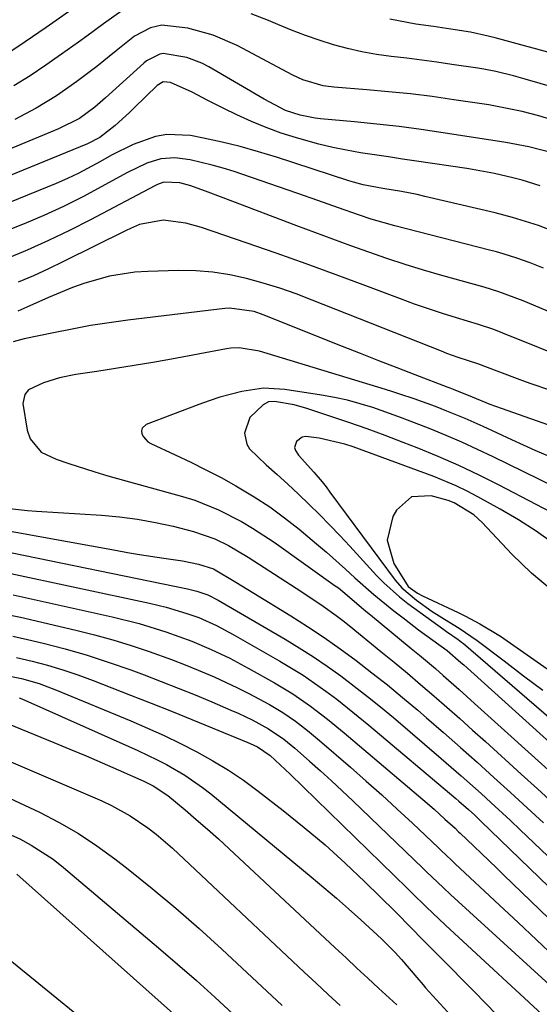
# Model space of a CAD drawing. Units: inches. Extents: x 1841541 to 1846808, y 415854 to 421178.
# Drawn here: x 1846130 to 1846223, y 416826 to 417002 of the extents above; entities that cross this region are included whole.
import ezdxf

# ---------------------------------------------------------------- set-up
doc = ezdxf.new("R2010")
doc.units = ezdxf.units.IN
doc.header["$MEASUREMENT"] = 0
doc.layers.add('7', color=7, linetype='Continuous')
doc.layers.add('8', color=7, linetype='Continuous')

msp = doc.modelspace()

# ---------------------------------------------------------------- linework, layer by layer
at = {"layer": '7', "color": 18}
for points in [[(1846140.96, 417004.63, 1816), (1846134.62, 417000.22, 1816), (1846130.84, 416997.65, 1816), (1846127.03, 416995.12, 1816)], [(1846148.1, 417003.15, 1814), (1846144.83, 417000.83, 1814), (1846141.85, 416998.66, 1814), (1846140.36, 416997.59, 1814), (1846137.35, 416995.43, 1814), (1846134.56, 416993.49, 1814), (1846131.74, 416991.6, 1814), (1846128.86, 416989.79, 1814)], [(1846240.95, 416984.94, 1814), (1846219.97, 416991, 1814), (1846217.89, 416991.58, 1814), (1846214.74, 416992.35, 1814), (1846212.61, 416992.76, 1814), (1846211.55, 416992.94, 1814), (1846206.91, 416993.64, 1814), (1846204.24, 416994.03, 1814), (1846201.57, 416994.39, 1814), (1846198.89, 416994.72, 1814), (1846196.08, 416995.04, 1814), (1846193.48, 416995.4, 1814), (1846190.89, 416995.85, 1814), (1846188.34, 416996.44, 1814), (1846185.8, 416997.13, 1814), (1846183.29, 416997.93, 1814), (1846180.81, 416998.78, 1814), (1846178.35, 416999.72, 1814), (1846175.91, 417000.72, 1814), (1846174.21, 417001.45, 1814), (1846171.12, 417002.64, 1814)], [(1846225.33, 416983.58, 1812), (1846222.41, 416984.45, 1812), (1846219.46, 416985.23, 1812), (1846215, 416986.16, 1812), (1846213.49, 416986.41, 1812), (1846207.25, 416987.35, 1812), (1846203.39, 416987.89, 1812), (1846199.52, 416988.37, 1812), (1846195.63, 416988.77, 1812), (1846191.75, 416989.11, 1812), (1846185.88, 416989.55, 1812), (1846183.98, 416989.8, 1812), (1846180.33, 416990.91, 1812), (1846178.6, 416991.73, 1812), (1846168.66, 416996.99, 1812), (1846164.38, 416998.86, 1812), (1846159.85, 417000.06, 1812), (1846155.24, 417000.62, 1812), (1846153.18, 417000.15, 1812), (1846150.34, 416998.64, 1812), (1846147.06, 416996.03, 1812), (1846143.61, 416993.27, 1812), (1846140.09, 416990.58, 1812), (1846136.46, 416988.05, 1812), (1846132.79, 416985.82, 1812), (1846129, 416983.82, 1812)], [(1846251.97, 416988.22, 1816), (1846214.63, 416998.34, 1816), (1846213.38, 416998.67, 1816), (1846210.23, 416999.37, 1816), (1846206.74, 416999.91, 1816), (1846203.62, 417000.36, 1816), (1846200.5, 417000.8, 1816), (1846195.87, 417001.7, 1816)], [(1846222.67, 416972, 1808), (1846219.45, 416972.99, 1808), (1846217.82, 416973.43, 1808), (1846214.54, 416974.2, 1808), (1846211.23, 416974.82, 1808), (1846209.57, 416975.09, 1808), (1846200.6, 416976.41, 1808), (1846198.1, 416976.78, 1808), (1846195.61, 416977.15, 1808), (1846193.12, 416977.52, 1808), (1846190.63, 416977.9, 1808), (1846188.14, 416978.33, 1808), (1846185.68, 416978.82, 1808), (1846183.23, 416979.41, 1808), (1846179.24, 416980.53, 1808), (1846176.52, 416981.41, 1808), (1846173.83, 416982.37, 1808), (1846171.18, 416983.47, 1808), (1846168.58, 416984.65, 1808), (1846166.29, 416985.76, 1808), (1846163.43, 416987.19, 1808), (1846160.61, 416988.68, 1808), (1846156.74, 416990.42, 1808), (1846155.45, 416990.52, 1808), (1846154.39, 416989.88, 1808), (1846150.26, 416985.87, 1808), (1846149.43, 416985.08, 1808), (1846146.91, 416982.76, 1808), (1846144.14, 416980.6, 1808), (1846141.95, 416979.49, 1808), (1846124.22, 416972.26, 1808)], [(1846225.38, 416963.77, 1806), (1846222.36, 416964.91, 1806), (1846217.76, 416966.38, 1806), (1846214.63, 416967.19, 1806), (1846202.13, 416970.12, 1806), (1846200.74, 416970.43, 1806), (1846197.94, 416970.98, 1806), (1846194.6, 416971.54, 1806), (1846191.12, 416972.21, 1806), (1846189.4, 416972.66, 1806), (1846188.55, 416972.91, 1806), (1846175.66, 416977.1, 1806), (1846172.44, 416978.08, 1806), (1846169.21, 416978.98, 1806), (1846165.95, 416979.77, 1806), (1846162.66, 416980.48, 1806), (1846160.3, 416980.94, 1806), (1846156.12, 416981.16, 1806), (1846154.08, 416980.79, 1806), (1846150.08, 416979.35, 1806), (1846146.22, 416977.45, 1806), (1846144.26, 416976.35, 1806), (1846140.4, 416974.24, 1806), (1846138.41, 416973.3, 1806), (1846136.39, 416972.43, 1806), (1846128.05, 416969.04, 1806)], [(1846223.24, 416957.33, 1804), (1846220.89, 416958.28, 1804), (1846218.51, 416959.13, 1804), (1846216.09, 416959.89, 1804), (1846214.87, 416960.23, 1804), (1846213.65, 416960.56, 1804), (1846196.76, 416964.85, 1804), (1846192.52, 416966.08, 1804), (1846190.43, 416966.79, 1804), (1846186.72, 416968.09, 1804), (1846183.02, 416969.39, 1804), (1846179.31, 416970.68, 1804), (1846168.1, 416974.53, 1804), (1846166.17, 416975.15, 1804), (1846164.22, 416975.71, 1804), (1846160.26, 416976.61, 1804), (1846157.56, 416977.01, 1804), (1846155.02, 416976.82, 1804), (1846152.54, 416976.02, 1804), (1846148.98, 416974.33, 1804), (1846144.55, 416971.86, 1804), (1846141.15, 416970.05, 1804), (1846137.71, 416968.33, 1804), (1846134.21, 416966.74, 1804), (1846130.66, 416965.23, 1804), (1846127.85, 416964.1, 1804)], [(1846238.27, 416943.68, 1802), (1846219.63, 416951.55, 1802), (1846215.31, 416953.14, 1802), (1846212.67, 416953.94, 1802), (1846205.13, 416956.05, 1802), (1846201.85, 416957.01, 1802), (1846198.59, 416958.01, 1802), (1846195.35, 416959.07, 1802), (1846192.12, 416960.18, 1802), (1846188.91, 416961.33, 1802), (1846185.7, 416962.5, 1802), (1846182.5, 416963.68, 1802), (1846179.3, 416964.88, 1802), (1846167.87, 416969.21, 1802), (1846163.5, 416970.85, 1802), (1846160.39, 416971.98, 1802), (1846158.44, 416972.56, 1802), (1846155.59, 416972.68, 1802), (1846154.76, 416972.37, 1802), (1846154.35, 416972.19, 1802), (1846153.95, 416971.99, 1802), (1846142.5, 416965.96, 1802), (1846138.78, 416964.07, 1802), (1846135.02, 416962.26, 1802), (1846131.21, 416960.57, 1802), (1846127.36, 416958.96, 1802)], [(1846242.1, 416929.6, 1798), (1846221.09, 416936.73, 1798), (1846219.56, 416937.26, 1798), (1846215, 416938.97, 1798), (1846211.54, 416940.3, 1798), (1846208.06, 416941.45, 1798), (1846206.05, 416942.17, 1798), (1846205.05, 416942.55, 1798), (1846182.04, 416951.66, 1798), (1846179.15, 416952.74, 1798), (1846176.25, 416953.75, 1798), (1846173.3, 416954.65, 1798), (1846170.34, 416955.49, 1798), (1846167.34, 416956.14, 1798), (1846164.32, 416956.62, 1798), (1846161.28, 416956.85, 1798), (1846158.21, 416956.9, 1798), (1846152.73, 416956.76, 1798), (1846150.43, 416956.61, 1798), (1846145.91, 416955.9, 1798), (1846141.48, 416954.64, 1798), (1846139.3, 416953.88, 1798), (1846135.03, 416952.13, 1798), (1846131.15, 416950.39, 1798), (1846129.57, 416949.7, 1798)], [(1846243.93, 416922.44, 1796), (1846215.75, 416932.33, 1796), (1846213.75, 416933.07, 1796), (1846210.63, 416934.39, 1796), (1846207.23, 416935.72, 1796), (1846206.6, 416935.95, 1796), (1846206.29, 416936.07, 1796), (1846200.4, 416938.32, 1796), (1846197.15, 416939.57, 1796), (1846193.9, 416940.84, 1796), (1846190.65, 416942.12, 1796), (1846187.41, 416943.4, 1796), (1846173.31, 416949.05, 1796), (1846171.65, 416949.63, 1796), (1846167.31, 416950.24, 1796), (1846166.43, 416950.17, 1796), (1846149.16, 416948.06, 1796), (1846145.83, 416947.61, 1796), (1846142.51, 416947.1, 1796), (1846139.21, 416946.5, 1796), (1846135.91, 416945.85, 1796), (1846130.67, 416944.75, 1796), (1846128.71, 416944.19, 1796)], [(1846225.98, 416923.06, 1794), (1846221.78, 416924.89, 1794), (1846217.61, 416926.76, 1794), (1846212.5, 416929.12, 1794), (1846210.89, 416929.84, 1794), (1846209.27, 416930.55, 1794), (1846206.01, 416931.89, 1794), (1846203.98, 416932.69, 1794), (1846200.2, 416934.06, 1794), (1846197.66, 416934.9, 1794), (1846196.39, 416935.31, 1794), (1846195.11, 416935.71, 1794), (1846172.62, 416942.58, 1794), (1846168.98, 416943.17, 1794), (1846167.5, 416943.09, 1794), (1846166.77, 416942.99, 1794), (1846156.92, 416941.15, 1794), (1846153.6, 416940.56, 1794), (1846150.27, 416939.98, 1794), (1846146.94, 416939.45, 1794), (1846143.61, 416938.94, 1794), (1846139.89, 416938.39, 1794), (1846136.97, 416937.8, 1794), (1846134.13, 416936.9, 1794), (1846131.47, 416935.69, 1794), (1846130.79, 416934.84, 1794), (1846130.41, 416933.26, 1794), (1846131.19, 416928.47, 1794), (1846131.74, 416926.93, 1794), (1846133.7, 416924.59, 1794), (1846136.37, 416923.34, 1794), (1846138.66, 416922.54, 1794), (1846143.28, 416921.06, 1794), (1846145.61, 416920.38, 1794), (1846158.91, 416916.68, 1794), (1846161.09, 416916, 1794), (1846165.34, 416914.32, 1794), (1846169.41, 416912.22, 1794), (1846171.39, 416911.06, 1794), (1846175.22, 416908.54, 1794), (1846186.14, 416900.79, 1794), (1846186.69, 416900.39, 1794), (1846188.27, 416899.12, 1794), (1846190.84, 416896.91, 1794), (1846191.88, 416896.03, 1794), (1846192.4, 416895.6, 1794), (1846199.69, 416889.61, 1794), (1846201.13, 416888.42, 1794), (1846203.98, 416886.01, 1794), (1846205.39, 416884.78, 1794), (1846208.2, 416882.32, 1794), (1846210.98, 416879.82, 1794), (1846226.44, 416865.84, 1794)], [(1846236.28, 416913, 1792), (1846214.31, 416923.74, 1792), (1846211.52, 416925.06, 1792), (1846208.71, 416926.34, 1792), (1846205.88, 416927.55, 1792), (1846203.03, 416928.72, 1792), (1846199.48, 416930.11, 1792), (1846197.27, 416930.94, 1792), (1846192.82, 416932.5, 1792), (1846188.3, 416933.81, 1792), (1846186, 416934.31, 1792), (1846183.68, 416934.72, 1792), (1846177.14, 416935.72, 1792), (1846173.37, 416935.94, 1792), (1846169.45, 416935.39, 1792), (1846165.58, 416934.34, 1792), (1846163.68, 416933.72, 1792), (1846161.79, 416933.05, 1792), (1846152.43, 416929.52, 1792), (1846151.71, 416928.84, 1792), (1846151.61, 416928.37, 1792), (1846151.66, 416927.85, 1792), (1846151.94, 416927.29, 1792), (1846152.74, 416926.42, 1792), (1846153.26, 416926.1, 1792), (1846157.62, 416924.1, 1792), (1846160.36, 416922.8, 1792), (1846163.08, 416921.45, 1792), (1846165.77, 416920.04, 1792), (1846168.43, 416918.57, 1792), (1846171.69, 416916.61, 1792), (1846174.45, 416914.82, 1792), (1846177.1, 416912.87, 1792), (1846179.68, 416910.84, 1792), (1846182.81, 416908.23, 1792), (1846184.55, 416906.76, 1792), (1846187.96, 416903.75, 1792), (1846189.63, 416902.21, 1792), (1846193.02, 416899.19, 1792), (1846196.55, 416896.33, 1792), (1846198.45, 416894.86, 1792), (1846200.97, 416892.95, 1792), (1846203.53, 416891.09, 1792), (1846206.08, 416889.23, 1792), (1846208.55, 416887.1, 1792), (1846209.04, 416886.67, 1792), (1846233.66, 416864.48, 1792)], [(1846225.05, 416908.3, 1788), (1846221.97, 416910.49, 1788), (1846218.78, 416912.52, 1788), (1846215.52, 416914.44, 1788), (1846211.56, 416916.64, 1788), (1846209.65, 416917.64, 1788), (1846207.71, 416918.59, 1788), (1846203.72, 416920.23, 1788), (1846189.33, 416925.49, 1788), (1846187.84, 416925.99, 1788), (1846183.24, 416927.08, 1788), (1846180.87, 416927.35, 1788), (1846180.26, 416927.22, 1788), (1846179.24, 416926.47, 1788), (1846178.88, 416925.38, 1788), (1846179.02, 416924.85, 1788), (1846179.59, 416924.03, 1788), (1846182.33, 416921, 1788), (1846183.8, 416919.27, 1788), (1846184.5, 416918.38, 1788), (1846185.19, 416917.47, 1788), (1846196.8, 416901.77, 1788), (1846197.98, 416900.38, 1788), (1846200.64, 416898.19, 1788), (1846203.44, 416896.19, 1788), (1846206.36, 416894.35, 1788), (1846208.2, 416893.25, 1788), (1846211.45, 416891.01, 1788), (1846216.24, 416887.38, 1788), (1846219.69, 416884.76, 1788), (1846223.14, 416882.15, 1788)], [(1846224.82, 416899.92, 1786), (1846221.12, 416903.03, 1786), (1846217.62, 416906.4, 1786), (1846212.32, 416912.04, 1786), (1846210.83, 416913.42, 1786), (1846207.35, 416915.56, 1786), (1846206.24, 416915.95, 1786), (1846203.26, 416916.81, 1786), (1846199.71, 416916.61, 1786), (1846197.05, 416914.24, 1786), (1846196.41, 416913.1, 1786), (1846195.37, 416908.89, 1786), (1846196.59, 416904.72, 1786), (1846199.16, 416900.62, 1786), (1846200.78, 416899.43, 1786), (1846201.67, 416898.96, 1786), (1846208.05, 416896, 1786), (1846209.35, 416895.37, 1786), (1846211.89, 416894.02, 1786), (1846215.57, 416891.77, 1786), (1846217.95, 416890.16, 1786), (1846240.72, 416874.21, 1786)], [(1846126.44, 416914.69, 1796), (1846131.26, 416914.15, 1796), (1846132.87, 416914.03, 1796), (1846144.45, 416913.33, 1796), (1846147.68, 416913.05, 1796), (1846150.88, 416912.64, 1796), (1846154.06, 416912.07, 1796), (1846157.22, 416911.37, 1796), (1846160.88, 416910.46, 1796), (1846164.69, 416909.14, 1796), (1846167.1, 416907.92, 1796), (1846170.59, 416905.85, 1796), (1846179.16, 416900.37, 1796), (1846180.37, 416899.58, 1796), (1846183.97, 416897.16, 1796), (1846186.31, 416895.46, 1796), (1846187.46, 416894.58, 1796), (1846188.59, 416893.69, 1796), (1846194.26, 416889.09, 1796), (1846196.64, 416887.14, 1796), (1846199.01, 416885.18, 1796), (1846201.36, 416883.19, 1796), (1846203.7, 416881.19, 1796), (1846206.02, 416879.16, 1796), (1846208.33, 416877.13, 1796), (1846210.63, 416875.08, 1796), (1846212.92, 416873.02, 1796), (1846219.3, 416867.23, 1796), (1846222.21, 416864.6, 1796), (1846225.11, 416861.96, 1796)], [(1846124.87, 416911.12, 1798), (1846146.96, 416907.09, 1798), (1846149.1, 416906.71, 1798), (1846151.25, 416906.35, 1798), (1846155.55, 416905.71, 1798), (1846158.89, 416905.23, 1798), (1846161.78, 416904.64, 1798), (1846164.41, 416903.79, 1798), (1846168.39, 416901.44, 1798), (1846170.56, 416900.12, 1798), (1846171.64, 416899.45, 1798), (1846178.23, 416895.4, 1798), (1846181.21, 416893.51, 1798), (1846184.15, 416891.57, 1798), (1846187.03, 416889.54, 1798), (1846189.87, 416887.45, 1798), (1846192.66, 416885.29, 1798), (1846195.43, 416883.1, 1798), (1846198.15, 416880.86, 1798), (1846200.85, 416878.59, 1798), (1846202.42, 416877.24, 1798), (1846205.45, 416874.63, 1798), (1846208.46, 416871.99, 1798), (1846211.45, 416869.33, 1798), (1846214.42, 416866.65, 1798), (1846217.38, 416863.95, 1798), (1846220.33, 416861.25, 1798), (1846223.27, 416858.53, 1798)], [(1846127.45, 416903.13, 1802), (1846153, 416897.68, 1802), (1846155.98, 416896.97, 1802), (1846159.67, 416895.86, 1802), (1846161.81, 416895.1, 1802), (1846164.94, 416893.71, 1802), (1846167.96, 416892.11, 1802), (1846176.24, 416887.37, 1802), (1846180.42, 416884.82, 1802), (1846184.43, 416882.02, 1802), (1846186.39, 416880.55, 1802), (1846190.23, 416877.51, 1802), (1846192.12, 416875.95, 1802), (1846207.62, 416862.91, 1802), (1846208.19, 416862.42, 1802), (1846209.89, 416860.92, 1802), (1846211.01, 416859.89, 1802), (1846211.55, 416859.37, 1802), (1846212.1, 416858.85, 1802), (1846231.21, 416840.37, 1802)], [(1846128.74, 416899.14, 1804), (1846146.35, 416895.23, 1804), (1846151.17, 416894.03, 1804), (1846155.91, 416892.57, 1804), (1846160.58, 416890.9, 1804), (1846163.99, 416889.45, 1804), (1846167.33, 416887.86, 1804), (1846170.6, 416886.12, 1804), (1846175.32, 416883.47, 1804), (1846178.59, 416881.5, 1804), (1846181.72, 416879.33, 1804), (1846184.76, 416877.01, 1804), (1846187.71, 416874.59, 1804), (1846201.76, 416862.69, 1804), (1846203.74, 416860.97, 1804), (1846205.69, 416859.22, 1804), (1846207.49, 416857.57, 1804), (1846208.13, 416856.95, 1804), (1846208.39, 416856.71, 1804), (1846210.83, 416854.38, 1804), (1846212.18, 416853.1, 1804), (1846214.87, 416850.52, 1804), (1846216.21, 416849.23, 1804), (1846232.15, 416833.84, 1804)], [(1846125.58, 416896.05, 1806), (1846130.01, 416895.16, 1806), (1846139.89, 416892.88, 1806), (1846143.2, 416892.06, 1806), (1846146.48, 416891.17, 1806), (1846149.73, 416890.16, 1806), (1846152.96, 416889.08, 1806), (1846156.97, 416887.63, 1806), (1846159.35, 416886.71, 1806), (1846161.71, 416885.75, 1806), (1846164.53, 416884.54, 1806), (1846168.7, 416882.6, 1806), (1846170.75, 416881.56, 1806), (1846174.4, 416879.6, 1806), (1846176.76, 416878.2, 1806), (1846179.02, 416876.64, 1806), (1846181.19, 416874.97, 1806), (1846182.25, 416874.1, 1806), (1846183.3, 416873.22, 1806), (1846188.83, 416868.44, 1806), (1846191.63, 416865.99, 1806), (1846194.41, 416863.52, 1806), (1846197.15, 416861.01, 1806), (1846199.88, 416858.48, 1806), (1846204.54, 416854.09, 1806), (1846204.92, 416853.74, 1806), (1846206.03, 416852.67, 1806), (1846206.78, 416851.96, 1806), (1846207.15, 416851.61, 1806), (1846207.53, 416851.26, 1806), (1846215.42, 416843.9, 1806), (1846218.72, 416840.81, 1806), (1846222.01, 416837.73, 1806), (1846225.3, 416834.63, 1806)], [(1846128.66, 416891.77, 1808), (1846131.28, 416891.19, 1808), (1846134.04, 416890.53, 1808), (1846138, 416889.51, 1808), (1846141.93, 416888.39, 1808), (1846145.83, 416887.13, 1808), (1846149.69, 416885.77, 1808), (1846152.09, 416884.88, 1808), (1846155.11, 416883.73, 1808), (1846158.13, 416882.55, 1808), (1846161.13, 416881.33, 1808), (1846164.12, 416880.08, 1808), (1846167.54, 416878.63, 1808), (1846168.81, 416878.08, 1808), (1846171.3, 416876.88, 1808), (1846174.22, 416875.32, 1808), (1846176.97, 416873.45, 1808), (1846178.26, 416872.41, 1808), (1846178.9, 416871.87, 1808), (1846181.57, 416869.52, 1808), (1846183.52, 416867.79, 1808), (1846185.45, 416866.04, 1808), (1846187.36, 416864.26, 1808), (1846189.26, 416862.46, 1808), (1846201.73, 416850.5, 1808), (1846202.35, 416849.91, 1808), (1846205.43, 416846.96, 1808), (1846206.68, 416845.8, 1808), (1846227.7, 416826.58, 1808)], [(1846125.33, 416885.22, 1812), (1846130.19, 416884.27, 1812), (1846133.36, 416883.34, 1812), (1846134.91, 416882.79, 1812), (1846136.45, 416882.19, 1812), (1846149.67, 416876.7, 1812), (1846152.66, 416875.41, 1812), (1846155.63, 416874.08, 1812), (1846158.57, 416872.66, 1812), (1846161.48, 416871.2, 1812), (1846164.32, 416869.62, 1812), (1846167.11, 416867.94, 1812), (1846169.79, 416866.12, 1812), (1846172.42, 416864.2, 1812), (1846176.84, 416860.77, 1812), (1846180.62, 416857.74, 1812), (1846184.32, 416854.62, 1812), (1846187.91, 416851.37, 1812), (1846191.42, 416848.04, 1812), (1846196.82, 416842.73, 1812), (1846199.81, 416839.72, 1812), (1846201.58, 416837.91, 1812), (1846204.86, 416834.6, 1812), (1846206.79, 416832.67, 1812), (1846208.84, 416830.6, 1812), (1846210.89, 416828.53, 1812), (1846212.93, 416826.44, 1812), (1846214.96, 416824.35, 1812)], [(1846129.78, 416880.8, 1814), (1846130.23, 416880.61, 1814), (1846150.95, 416871.41, 1814), (1846154.38, 416869.79, 1814), (1846156.06, 416868.91, 1814), (1846159.34, 416867.02, 1814), (1846162.46, 416864.87, 1814), (1846163.95, 416863.7, 1814), (1846181.86, 416848.94, 1814), (1846184.1, 416847.06, 1814), (1846186.33, 416845.16, 1814), (1846188.52, 416843.22, 1814), (1846190.69, 416841.27, 1814), (1846194.37, 416837.89, 1814), (1846196.81, 416835.47, 1814), (1846197.97, 416834.19, 1814), (1846200.66, 416830.99, 1814), (1846201.78, 416829.67, 1814), (1846202.24, 416829.15, 1814), (1846208.09, 416822.75, 1814)], [(1846127.72, 416876.23, 1816), (1846135.94, 416872.88, 1816), (1846138.82, 416871.69, 1816), (1846141.7, 416870.48, 1816), (1846144.56, 416869.25, 1816), (1846147.42, 416868, 1816), (1846151.98, 416865.98, 1816), (1846153.67, 416865.15, 1816), (1846156.28, 416863.42, 1816), (1846159.35, 416860.85, 1816), (1846161.35, 416859.15, 1816), (1846163.33, 416857.43, 1816), (1846165.29, 416855.67, 1816), (1846167.22, 416853.9, 1816), (1846186.13, 416836.27, 1816), (1846188.06, 416834.48, 1816), (1846189.98, 416832.69, 1816), (1846191.92, 416830.91, 1816), (1846193.85, 416829.13, 1816), (1846197.13, 416826.12, 1816)], [(1846127.9, 416869.59, 1818), (1846144.51, 416862.45, 1818), (1846146.23, 416861.65, 1818), (1846149.56, 416859.81, 1818), (1846152.71, 416857.67, 1818), (1846154.22, 416856.51, 1818), (1846157.1, 416854.01, 1818), (1846180.61, 416831.96, 1818), (1846182.73, 416829.97, 1818), (1846184.86, 416827.98, 1818), (1846186.99, 416825.99, 1818)], [(1846126.92, 416857.03, 1822), (1846129.89, 416855.67, 1822), (1846131.95, 416854.58, 1822), (1846135.86, 416852.05, 1822), (1846137.7, 416850.62, 1822), (1846154.64, 416836.29, 1822), (1846158.02, 416833.4, 1822), (1846161.37, 416830.47, 1822), (1846164.68, 416827.5, 1822), (1846167.96, 416824.5, 1822)], [(1846129.37, 416849.41, 1824), (1846162.75, 416819.65, 1824)], [(1846070.9, 416825.27, 1826), (1846074.95, 416827.22, 1826), (1846077.96, 416828.44, 1826), (1846081.02, 416829.52, 1826), (1846084.12, 416830.5, 1826), (1846085.73, 416830.98, 1826), (1846090.45, 416832.4, 1826), (1846095.16, 416833.85, 1826), (1846113.05, 416839.45, 1826), (1846114.45, 416839.78, 1826), (1846117.29, 416839.97, 1826), (1846121.44, 416839.01, 1826), (1846123.87, 416837.52, 1826), (1846151.95, 416814.72, 1826)]]:
    msp.add_polyline3d(points, dxfattribs=at)
at = {"layer": '8', "color": 18}
for points in [[(1846224.8, 416977.88, 1810), (1846220.67, 416978.92, 1810), (1846216.57, 416979.72, 1810), (1846205.4, 416981.46, 1810), (1846201.46, 416982.04, 1810), (1846197.51, 416982.56, 1810), (1846193.55, 416983.01, 1810), (1846189.58, 416983.41, 1810), (1846183.49, 416983.95, 1810), (1846182.57, 416984.06, 1810), (1846179.85, 416984.56, 1810), (1846177.29, 416985.43, 1810), (1846173.49, 416987.44, 1810), (1846163.59, 416993.19, 1810), (1846162.32, 416993.84, 1810), (1846159.66, 416994.86, 1810), (1846155.47, 416995.58, 1810), (1846154.84, 416995.46, 1810), (1846152.5, 416994.26, 1810), (1846151.98, 416993.84, 1810), (1846145.19, 416987.65, 1810), (1846143.25, 416985.99, 1810), (1846140.52, 416984.01, 1810), (1846136.82, 416982.17, 1810), (1846120.45, 416975.37, 1810)], [(1846226.07, 416941.72, 1800), (1846222.36, 416943.2, 1800), (1846216.02, 416945.78, 1800), (1846214.41, 416946.39, 1800), (1846211.67, 416947.28, 1800), (1846207.74, 416948.47, 1800), (1846205.23, 416949.26, 1800), (1846202.74, 416950.08, 1800), (1846200.26, 416950.95, 1800), (1846197.79, 416951.85, 1800), (1846191.58, 416954.18, 1800), (1846186.27, 416956.15, 1800), (1846180.94, 416958.09, 1800), (1846175.6, 416959.99, 1800), (1846170.25, 416961.85, 1800), (1846162.28, 416964.58, 1800), (1846159.49, 416965.35, 1800), (1846155.48, 416965.88, 1800), (1846151.25, 416965.12, 1800), (1846149.64, 416964.43, 1800), (1846148.84, 416964.05, 1800), (1846137.66, 416958.52, 1800), (1846135, 416957.24, 1800), (1846132.31, 416956, 1800), (1846129.61, 416954.83, 1800)], [(1846235.13, 416908.35, 1790), (1846215.37, 416918.7, 1790), (1846211.78, 416920.5, 1790), (1846208.16, 416922.22, 1790), (1846204.48, 416923.82, 1790), (1846200.76, 416925.33, 1790), (1846198.24, 416926.31, 1790), (1846195.04, 416927.53, 1790), (1846191.82, 416928.71, 1790), (1846188.58, 416929.84, 1790), (1846185.34, 416930.94, 1790), (1846181.05, 416932.35, 1790), (1846178.8, 416932.98, 1790), (1846175.32, 416933.6, 1790), (1846174.25, 416933.52, 1790), (1846173.3, 416933, 1790), (1846170.92, 416930.74, 1790), (1846169.95, 416927.94, 1790), (1846170.35, 416925.98, 1790), (1846170.86, 416925.14, 1790), (1846173.83, 416922.33, 1790), (1846175.77, 416920.6, 1790), (1846177.69, 416918.84, 1790), (1846179.58, 416917.06, 1790), (1846181.46, 416915.26, 1790), (1846183.31, 416913.44, 1790), (1846185.14, 416911.59, 1790), (1846186.93, 416909.71, 1790), (1846188.71, 416907.81, 1790), (1846193.46, 416902.62, 1790), (1846194.77, 416901.27, 1790), (1846197.58, 416898.78, 1790), (1846199.07, 416897.63, 1790), (1846205.47, 416892.98, 1790), (1846205.95, 416892.64, 1790), (1846208.06, 416891.2, 1790), (1846208.67, 416890.74, 1790), (1846208.97, 416890.5, 1790), (1846228.99, 416873.28, 1790)], [(1846126.16, 416907.11, 1800), (1846159.82, 416900.23, 1800), (1846161.46, 416899.83, 1800), (1846163.44, 416899.16, 1800), (1846165.28, 416898.21, 1800), (1846177.18, 416891.28, 1800), (1846179.73, 416889.73, 1800), (1846182.25, 416888.13, 1800), (1846184.71, 416886.45, 1800), (1846187.14, 416884.71, 1800), (1846189.52, 416882.9, 1800), (1846191.87, 416881.07, 1800), (1846194.19, 416879.19, 1800), (1846196.49, 416877.28, 1800), (1846205.02, 416870.02, 1800), (1846206.82, 416868.48, 1800), (1846208.61, 416866.93, 1800), (1846212.14, 416863.77, 1800), (1846213.89, 416862.17, 1800), (1846217.36, 416858.94, 1800), (1846219.08, 416857.31, 1800), (1846230.22, 416846.74, 1800)], [(1846129.29, 416887.99, 1810), (1846132.08, 416887.36, 1810), (1846134.84, 416886.63, 1810), (1846137.57, 416885.82, 1810), (1846140.27, 416884.9, 1810), (1846142.95, 416883.91, 1810), (1846149.65, 416881.29, 1810), (1846153.29, 416879.85, 1810), (1846156.92, 416878.41, 1810), (1846160.55, 416876.94, 1810), (1846164.17, 416875.47, 1810), (1846170.52, 416872.87, 1810), (1846170.96, 416872.68, 1810), (1846172.27, 416872.06, 1810), (1846174.51, 416870.53, 1810), (1846178.08, 416867.24, 1810), (1846198.93, 416846.92, 1810), (1846199.78, 416846.09, 1810), (1846202.35, 416843.6, 1810), (1846205.81, 416840.32, 1810), (1846225.35, 416822.29, 1810)], [(1846128.06, 416862.96, 1820), (1846133.39, 416860.44, 1820), (1846136.92, 416858.63, 1820), (1846140.35, 416856.66, 1820), (1846143.65, 416854.48, 1820), (1846146.85, 416852.14, 1820), (1846149.24, 416850.28, 1820), (1846153.52, 416846.84, 1820), (1846157.74, 416843.33, 1820), (1846161.86, 416839.72, 1820), (1846165.93, 416836.03, 1820), (1846176.68, 416826, 1820)]]:
    msp.add_polyline3d(points, dxfattribs=at)

doc.saveas('drawing.dxf')
